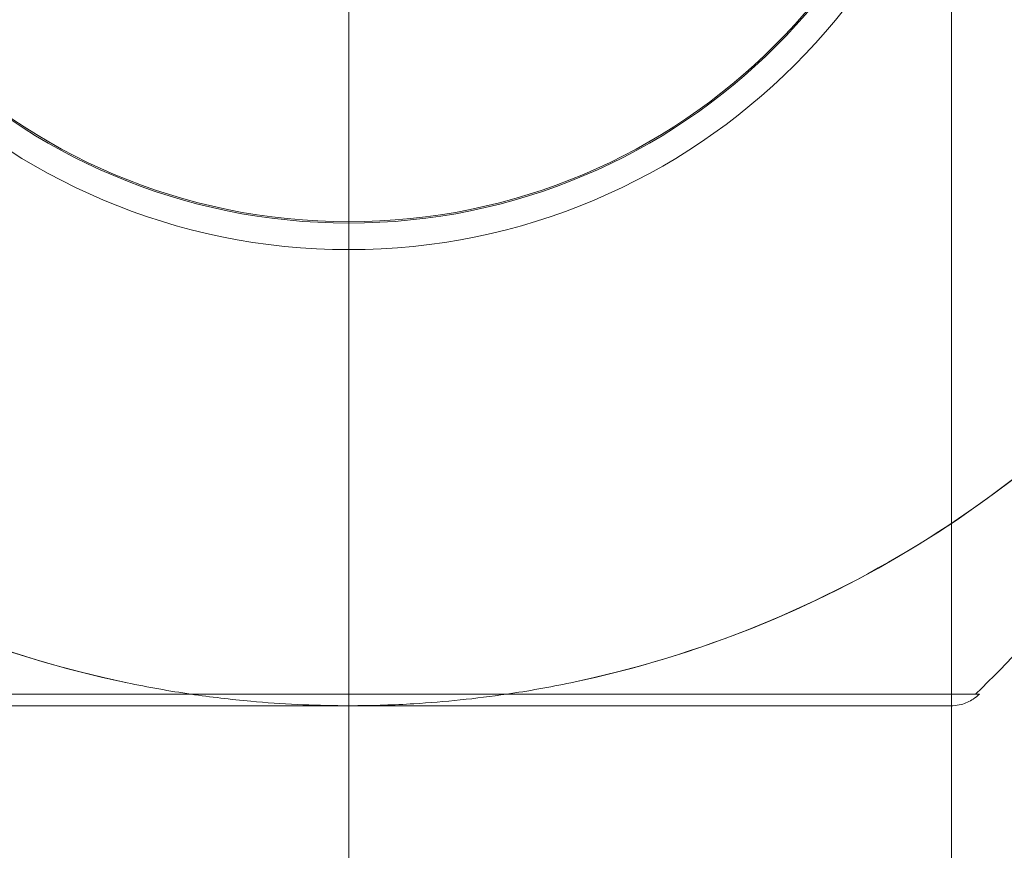
# Model space of a CAD drawing. Units: millimetres. Extents: x -3438 to 4822, y -218 to 6590.
# Drawn here: x 24 to 73, y 2798 to 2840 of the extents above; entities that cross this region are included whole.
import ezdxf

# ---------------------------------------------------------------- set-up
doc = ezdxf.new("R2010")
doc.units = ezdxf.units.MM
doc.header["$MEASUREMENT"] = 0
doc.layers.add('Level 25', color=7, linetype='Continuous', lineweight=0)
doc.layers.add('Level 26', color=7, linetype='Continuous', lineweight=0)

# ---------------------------------------------------------------- blocks, each defined once
blk = doc.blocks.new('From Feature Node_1785')
at = {"layer": 'Level 26', "color": 7, "linetype": 'Continuous', "lineweight": 13, "extrusion": (0, 0, -1)}
for radius in [31.911, 30.501]:
    blk.add_arc((-40.22, 2860.76), radius, 0, 360, dxfattribs=at)
at = {"layer": 'Level 26', "color": 7, "linetype": 'Continuous', "lineweight": 13}
for points, knots in [([(40.22, 2828.849), (40.22, 2828.993), (40.22, 2829.162), (40.22, 2829.343), (40.22, 2829.542), (40.22, 2829.761), (40.22, 2829.983), (40.22, 2830.074), (40.22, 2830.167), (40.22, 2830.259)], [0, 0, 0, 0, 0.392469, 0.392469, 0.392469, 0.823101, 0.823101, 0.823101, 1, 1, 1, 1]), ([(40.22, 2805.762), (40.22, 2805.765), (40.22, 2806.021), (40.22, 2806.525), (40.22, 2807.725), (40.22, 2810.389), (40.22, 2814.297), (40.22, 2818.039), (40.22, 2823.016), (40.22, 2828.849)], [0, 0, 0, 0, 0.175959, 0.175959, 0.175959, 0.596877, 0.596877, 0.596877, 1, 1, 1, 1])]:
    blk.add_open_spline(points, degree=3, knots=knots, dxfattribs=at)
blk = doc.blocks.new('From Feature Solid_891')
at = {"layer": 'Level 26', "color": 7, "linetype": 'Continuous', "lineweight": 13}
blk.add_blockref('From Feature Node_1785', (0, 0), dxfattribs=at)
blk = doc.blocks.new('From Feature Node_1786')
at = {"layer": 'Level 26', "color": 7, "linetype": 'Continuous', "lineweight": 13}
blk.add_arc((40.22, 2860.76), 54.998, 101.78, 258.22, dxfattribs=at)
at = {"layer": 'Level 26', "color": 7, "linetype": 'Continuous', "lineweight": 13, "extrusion": (0, 0, -1)}
blk.add_arc((-40.22, 2860.76), 54.998, 101.78, 258.22, dxfattribs=at)
blk = doc.blocks.new('From Feature Solid_892')
at = {"layer": 'Level 26', "color": 7, "linetype": 'Continuous', "lineweight": 13}
blk.add_blockref('From Feature Node_1786', (0, 0), dxfattribs=at)
blk = doc.blocks.new('From Feature Node_1787')
at = {"layer": 'Level 26', "color": 7, "linetype": 'Continuous', "lineweight": 13}
for p, q in [((8.31, 2806.346), (72.131, 2806.346)), ((9.646, 2805.762), (70.795, 2805.762)), ((9.724, 2805.761), (70.716, 2805.761))]:
    blk.add_line(p, q, dxfattribs=at)
for points, knots in [([(40.22, 2860.76), (40.22, 2853.75), (40.22, 2846.676), (40.22, 2839.941), (40.22, 2831.8), (40.22, 2823.949), (40.22, 2817.037), (40.22, 2813.204), (40.22, 2809.61), (40.22, 2806.346)], [0, 0, 0, 0, 0.346668, 0.346668, 0.346668, 0.767353, 0.767353, 0.767353, 1, 1, 1, 1]), ([(94.89, 2860.76), (94.889, 2853.75), (93.903, 2846.676), (91.987, 2839.941), (89.671, 2831.8), (85.926, 2823.949), (81.062, 2817.037), (78.365, 2813.204), (75.298, 2809.61), (71.94, 2806.346)], [0, 0, 0, 0, 0.346668, 0.346668, 0.346668, 0.767353, 0.767353, 0.767353, 1, 1, 1, 1]), ([(28.992, 2806.92), (22.386, 2808.298), (16.312, 2810.816), (5.46, 2817.659), (0.782, 2821.938), (-6.813, 2831.598), (-9.758, 2837.033), (-12.712, 2845.53), (-13.456, 2848.411), (-14.221, 2852.812), (-14.417, 2854.292), (-14.62, 2856.533), (-14.673, 2857.284), (-14.729, 2858.408), (-14.744, 2858.782), (-14.76, 2859.339), (-14.764, 2859.525), (-14.771, 2859.885), (-14.775, 2860.148), (-14.775, 2860.148)], [0, 0, 0, 0, 0.25, 0.25, 0.5, 0.5, 0.75, 0.75, 0.875, 0.875, 0.9375, 0.9375, 0.96875, 0.96875, 0.984375, 0.984375, 0.992187, 0.992187, 1, 1, 1, 1]), ([(95.215, 2860.148), (95.215, 2860.148), (95.212, 2859.884), (95.205, 2859.523), (95.201, 2859.338), (95.184, 2858.782), (95.17, 2858.407), (95.114, 2857.283), (95.061, 2856.534), (94.857, 2854.289), (94.66, 2852.798), (93.89, 2848.379), (93.142, 2845.492), (90.181, 2836.995), (87.23, 2831.562), (79.639, 2821.918), (74.947, 2817.643), (64.227, 2810.873), (58.053, 2808.297), (51.449, 2806.92)], [0, 0, 0, 0, 0.007812, 0.007812, 0.015625, 0.015625, 0.03125, 0.03125, 0.0625, 0.0625, 0.125, 0.125, 0.25, 0.25, 0.5, 0.5, 0.75, 0.75, 1, 1, 1, 1]), ([(32.228, 2806.346), (33.23, 2806.2), (34.246, 2806.079), (35.261, 2805.987), (36.042, 2805.917), (36.825, 2805.862), (37.604, 2805.825), (38.389, 2805.787), (39.168, 2805.766), (39.953, 2805.762)], [0, 0, 0, 0, 0.393276, 0.393276, 0.393276, 0.695523, 0.695523, 0.695523, 1, 1, 1, 1]), ([(40.22, 2806.346), (40.22, 2806.253), (40.22, 2806.169), (40.22, 2806.096), (40.22, 2805.972), (40.22, 2805.878), (40.22, 2805.823), (40.22, 2805.788), (40.22, 2805.768), (40.22, 2805.762)], [0, 0, 0, 0, 0.266126, 0.266126, 0.266126, 0.718955, 0.718955, 0.718955, 1, 1, 1, 1]), ([(40.488, 2805.762), (41.498, 2805.767), (42.503, 2805.8), (43.515, 2805.862), (44.296, 2805.909), (45.079, 2805.973), (45.859, 2806.053), (46.647, 2806.134), (47.434, 2806.232), (48.213, 2806.346)], [0, 0, 0, 0, 0.392264, 0.392264, 0.392264, 0.694598, 0.694598, 0.694598, 1, 1, 1, 1]), ([(72.131, 2806.346), (72.037, 2806.253), (71.934, 2806.169), (71.825, 2806.096), (71.638, 2805.972), (71.428, 2805.878), (71.211, 2805.823), (71.075, 2805.788), (70.935, 2805.768), (70.795, 2805.762)], [0, 0, 0, 0, 0.266126, 0.266126, 0.266126, 0.718955, 0.718955, 0.718955, 1, 1, 1, 1])]:
    blk.add_open_spline(points, degree=3, knots=knots, dxfattribs=at)
for points in [[(28.992, 2806.92), (30.062, 2806.697), (31.142, 2806.505), (32.228, 2806.346)], [(48.213, 2806.346), (49.299, 2806.505), (50.379, 2806.697), (51.449, 2806.92)], [(39.953, 2805.762), (40.131, 2805.762), (40.31, 2805.762), (40.488, 2805.762)], [(40.22, 2805.762), (40.22, 2805.761), (40.22, 2805.761), (40.22, 2805.761)], [(40.22, 2805.762), (40.22, 2805.761), (40.22, 2805.761), (40.22, 2805.761)], [(70.795, 2805.762), (70.769, 2805.761), (70.742, 2805.761), (70.716, 2805.761)]]:
    blk.add_open_spline(points, degree=3, dxfattribs=at)
blk = doc.blocks.new('From Feature Solid_893')
at = {"layer": 'Level 26', "color": 7, "linetype": 'Continuous', "lineweight": 13}
blk.add_blockref('From Feature Node_1787', (0, 0), dxfattribs=at)
blk = doc.blocks.new('From Feature Node_1784')
at = {"layer": 'Level 26', "color": 7, "linetype": 'Continuous', "lineweight": 13}
for name in ['From Feature Solid_891', 'From Feature Solid_893', 'From Feature Solid_892']:
    blk.add_blockref(name, (0, 0), dxfattribs=at)
blk = doc.blocks.new('From Feature Solid_890')
at = {"layer": 'Level 26', "color": 7, "linetype": 'Continuous', "lineweight": 13}
blk.add_blockref('From Feature Node_1784', (-40.22, -2860.76), dxfattribs=at)
blk = doc.blocks.new('From Feature Node_1795')
at = {"layer": 'Level 26', "color": 7, "linetype": 'Continuous', "lineweight": 13}
blk.add_line((40.22, 2860.76), (40.22, 2830.19), dxfattribs=at)
blk = doc.blocks.new('From Feature Node_1794')
at = {"layer": 'Level 26', "color": 7, "linetype": 'Continuous', "lineweight": 13, "extrusion": (0, 0, -1)}
blk.add_arc((-40.22, 2860.76), 30.57, 0, 360, dxfattribs=at)
at = {"layer": 'Level 26', "color": 7, "linetype": 'Continuous', "lineweight": 13}
blk.add_blockref('From Feature Node_1795', (0, 0), dxfattribs=at)
blk = doc.blocks.new('From Feature Solid_899')
at = {"layer": 'Level 26', "color": 7, "linetype": 'Continuous', "lineweight": 13}
blk.add_blockref('From Feature Node_1794', (-40.2205, -2860.76), dxfattribs=at)
blk = doc.blocks.new('From Feature Node_1826')
at = {"layer": 'Level 25', "color": 253, "linetype": 'Continuous', "lineweight": 13}
for p, q in [((40.22, 2010.76), (40.22, 3210.76)), ((40.22, 2010.76), (40.22, 3210.76)), ((70.72, 2010.76), (70.72, 3210.76))]:
    blk.add_line(p, q, dxfattribs=at)
blk = doc.blocks.new('From Feature Solid_908')
at = {"layer": 'Level 25', "color": 253, "linetype": 'Continuous', "lineweight": 13}
blk.add_blockref('From Feature Node_1826', (-40.2205, -2610.7595), dxfattribs=at)
blk = doc.blocks.new('A3017S_1')
at = {"layer": 'Level 25', "color": 253, "linetype": 'Continuous', "lineweight": 13}
blk.add_blockref('From Feature Solid_908', (0, 650), dxfattribs=at)
at = {"layer": 'Level 26', "color": 7, "linetype": 'Continuous', "lineweight": 13}
for name in ['From Feature Solid_890', 'From Feature Solid_899']:
    blk.add_blockref(name, (0, 900), dxfattribs=at)

msp = doc.modelspace()

# ---------------------------------------------------------------- block references
at = {"layer": 'Level 26', "color": 7, "linetype": 'Continuous', "lineweight": 13}
msp.add_blockref('A3017S_1', (40.22, 1960.76), dxfattribs=at)

doc.saveas('drawing.dxf')
